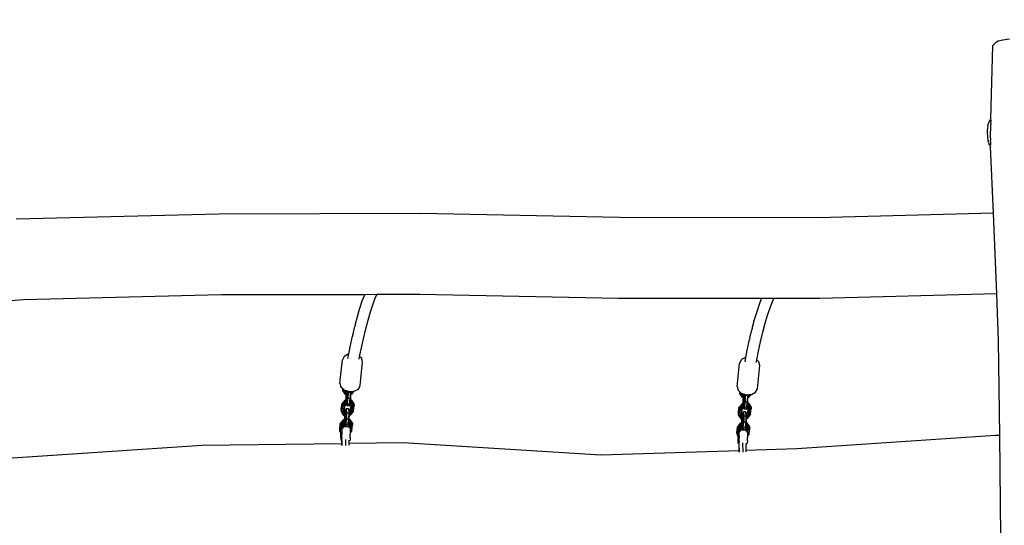
# Model space of a CAD drawing. Units: millimetres. Extents: x -602 to 3944, y -143 to 1686.
# Drawn here: x 578 to 718, y 334 to 405 of the extents above; entities that cross this region are included whole.
import ezdxf

# ---------------------------------------------------------------- set-up
doc = ezdxf.new("R2010")
doc.units = ezdxf.units.MM
doc.header["$LTSCALE"] = 45
doc.header["$PDSIZE"] = -1
doc.layers.add('VP-DIM', color=7, linetype='Continuous')
doc.layers.add('VP-EQ', color=7, linetype='Continuous', true_color=0x8a3492)
doc.dimstyles.get("Standard").update_dxf_attribs({"dimtxt": 14, "dimasz": 20, "dimexe": 20, "dimexo": 50, "dimgap": 20, "dimtad": 0, "dimdec": 0, "dimzin": 0, "dimdsep": 46, "dimtxsty": 'Standard', "dimcen": -0.09, "dimadec": 0, "dimazin": 0, "dimtfac": 1, "dimtdec": 4, "dimtofl": 0, "dimtmove": 0, "dimatfit": 3, "dimfxl": 70, "dimfxlon": 1, "dimtolj": 1, "dimtzin": 0, "dimarcsym": 0})

# ---------------------------------------------------------------- blocks, each defined once
blk = doc.blocks.new('*D1260')
at = {"layer": 'Defpoints', "color": 0}
for p in [(930.75, 823.83), (247.08, 49.95), (1450.31, 49.95)]:
    blk.add_point(p, dxfattribs=at)
at = {"layer": 'VP-DIM', "color": 0, "lineweight": -2}
for p, q in [((1380.31, 823.83), (1470.31, 823.83)), ((1450.31, 803.83), (1450.31, 476.8)), ((1450.31, 69.95), (1450.31, 401.8)), ((1380.31, 49.95), (1470.31, 49.95))]:
    blk.add_line(p, q, dxfattribs=at)
at = {"layer": 'VP-DIM', "color": 0}
for points in [[(1453.64, 803.83), (1446.98, 803.83), (1450.31, 823.83)], [(1446.98, 69.95), (1453.64, 69.95), (1450.31, 49.95)]]:
    blk.add_solid(points, dxfattribs=at)
at = {"layer": 'VP-DIM', "color": 0, "insert": (1450.31, 439.3), "char_height": 14, "attachment_point": 5, "rotation": 90}
blk.add_mtext('\\A1;780', dxfattribs=at)
blk = doc.blocks.new('*D1268')
at = {"layer": 'Defpoints', "color": 0}
for p in [(931.98, 983.84), (196.53, -139.95), (1573.15, -139.95)]:
    blk.add_point(p, dxfattribs=at)
at = {"layer": 'VP-DIM', "color": 0, "lineweight": -2}
for p, q in [((1503.15, 983.84), (1593.15, 983.84)), ((1573.15, 963.84), (1573.15, 482.16)), ((1573.15, -119.95), (1573.15, 400.16)), ((1503.15, -139.95), (1593.15, -139.95))]:
    blk.add_line(p, q, dxfattribs=at)
at = {"layer": 'VP-DIM', "color": 0}
for points in [[(1576.49, 963.84), (1569.82, 963.84), (1573.15, 983.84)], [(1569.82, -119.95), (1576.49, -119.95), (1573.15, -139.95)]]:
    blk.add_solid(points, dxfattribs=at)
at = {"layer": 'VP-DIM', "color": 0, "insert": (1573.15, 441.16), "char_height": 14, "attachment_point": 5, "rotation": 90}
blk.add_mtext('\\A1;1124', dxfattribs=at)
blk = doc.blocks.new('RB1315_')
at = {"color": 0}
for p, q in [((715.87, 403.15), (716.11, 403.31)), ((716.11, 403.31), (716.74, 403.46)), ((716.74, 403.46), (717.68, 403.58)), ((715.04, 392.19), (715.35, 402.65)), ((715.87, 403.15), (715.35, 402.65)), ((714.83, 391.93), (714.97, 392.12)), ((715.03, 392.19), (714.97, 392.12)), ((715.03, 392.19), (715.04, 392.19)), ((715.04, 392.15), (715.04, 392.19)), ((714.52, 390.52), (714.54, 390.75)), ((714.56, 390.96), (714.54, 390.75)), ((714.58, 391.12), (714.56, 390.96)), ((714.58, 391.12), (714.66, 391.48)), ((714.66, 391.48), (714.7, 391.62)), ((714.7, 391.62), (714.83, 391.93)), ((714.95, 390.75), (714.94, 390.23)), ((714.98, 391.23), (714.95, 390.75)), ((715.02, 391.65), (714.98, 391.23)), ((715.02, 391.65), (715.07, 391.98)), ((715.07, 391.98), (715.1, 392.05)), ((715.1, 392.05), (715.1, 392.05)), ((714.52, 390.52), (714.51, 390.39)), ((714.51, 390.39), (714.51, 390.26)), ((714.51, 390.26), (714.51, 390.12)), ((714.51, 390.12), (714.52, 390)), ((714.52, 390), (714.53, 389.75)), ((714.53, 389.75), (714.54, 389.55)), ((714.54, 389.55), (714.57, 389.39)), ((714.57, 389.39), (714.64, 389.03)), ((714.94, 390.23), (714.94, 389.71)), ((714.94, 389.71), (714.96, 389.39)), ((714.96, 389.36), (714.96, 389.39)), ((714.96, 389.36), (714.96, 389.23)), ((714.68, 388.89), (714.64, 389.03)), ((714.68, 388.89), (714.79, 388.58)), ((714.79, 388.58), (714.94, 388.39)), ((714.94, 388.39), (714.97, 388.35)), ((714.99, 388.82), (714.96, 389.23)), ((714.97, 388.35), (714.97, 388.44)), ((715.34, 378.9), (714.97, 388.35)), ((715.03, 388.59), (714.99, 388.82)), ((715.03, 388.59), (715.03, 388.59)), ((605.57, 379.12), (576.84, 378.47)), ((634.16, 379.09), (605.57, 379.12)), ((662.34, 378.45), (634.16, 379.09)), ((690.43, 378.34), (662.34, 378.45)), ((715.34, 378.9), (690.43, 378.34)), ((715.77, 367.45), (715.34, 378.9)), ((577.85, 367.04), (567.57, 366.41)), ((605.88, 367.67), (577.85, 367.04)), ((626.21, 367.64), (605.88, 367.67)), ((625.87, 366.75), (626.21, 367.64)), ((627.94, 367.64), (626.21, 367.64)), ((627.36, 366.22), (627.71, 367.12)), ((627.71, 367.12), (627.94, 367.64)), ((634.03, 367.63), (627.94, 367.64)), ((662.16, 367), (634.03, 367.63)), ((682.46, 366.92), (662.16, 367)), ((715.77, 367.45), (690.69, 366.89)), ((716.03, 360.83), (715.77, 367.45)), ((625.18, 364.57), (625.52, 365.72)), ((625.52, 365.72), (625.87, 366.75)), ((627.02, 365.19), (627.36, 366.22)), ((681.8, 365.08), (682.15, 366.11)), ((682.15, 366.11), (682.46, 366.92)), ((684.18, 366.91), (682.46, 366.92)), ((683.3, 364.55), (683.65, 365.58)), ((683.65, 365.58), (683.99, 366.49)), ((683.99, 366.49), (684.18, 366.91)), ((690.69, 366.89), (684.18, 366.91)), ((624.84, 363.31), (625.18, 364.57)), ((626.68, 364.05), (627.02, 365.19)), ((681.46, 363.93), (681.8, 365.08)), ((682.96, 363.41), (683.3, 364.55)), ((624.5, 361.92), (624.79, 363.13)), ((624.84, 363.31), (624.79, 363.13)), ((626, 361.41), (626.34, 362.79)), ((626.34, 362.79), (626.68, 364.05)), ((681.12, 362.67), (681.46, 363.93)), ((682.62, 362.15), (682.96, 363.41)), ((624.13, 360.26), (624.46, 361.75)), ((624.5, 361.92), (624.46, 361.75)), ((625.72, 360.1), (626, 361.41)), ((680.78, 361.29), (681.08, 362.49)), ((681.12, 362.67), (681.08, 362.49)), ((682.29, 360.78), (682.62, 362.15)), ((623.92, 359.23), (624.13, 360.26)), ((625.47, 358.88), (625.72, 360.1)), ((680.41, 359.62), (680.74, 361.11)), ((680.78, 361.29), (680.74, 361.11)), ((682, 359.46), (682.29, 360.78)), ((716.14, 347.39), (716.03, 360.83)), ((623.28, 358.91), (623.02, 358.42)), ((623.86, 359.22), (623.28, 358.91)), ((623.8, 358.65), (623.92, 359.23)), ((623.8, 358.65), (623.81, 358.59)), ((623.92, 359.23), (623.86, 359.22)), ((625.39, 358.51), (625.47, 358.88)), ((625.77, 358.6), (625.47, 358.88)), ((625.89, 358.06), (625.77, 358.6)), ((680.08, 358.01), (680.2, 358.59)), ((680.2, 358.59), (680.14, 358.59)), ((680.2, 358.59), (680.41, 359.62)), ((681.75, 358.24), (682, 359.46)), ((622.66, 355.13), (623.02, 358.42)), ((625.53, 354.77), (625.89, 358.06)), ((678.95, 354.49), (679.3, 357.78)), ((679.56, 358.27), (679.3, 357.78)), ((680.14, 358.59), (679.56, 358.27)), ((680.08, 358.01), (680.09, 357.95)), ((681.68, 357.87), (681.75, 358.24)), ((682.05, 357.97), (681.75, 358.24)), ((681.81, 354.14), (682.17, 357.43)), ((682.17, 357.43), (682.05, 357.97)), ((622.66, 355.13), (622.78, 354.59)), ((622.78, 354.59), (623.05, 354.34)), ((625.27, 354.28), (625.53, 354.77)), ((678.95, 354.49), (679.07, 353.95)), ((623.05, 354.32), (623.05, 354.34)), ((623.05, 354.34), (623.09, 354.3)), ((623.05, 354.32), (623.07, 354.1)), ((623.07, 354.1), (623.09, 354.3)), ((623.17, 354.03), (623.07, 354.1)), ((623.43, 353.53), (623.07, 354.1)), ((623.09, 354.3), (623.19, 354.21)), ((623.17, 354.03), (623.19, 354.21)), ((623.5, 353.53), (623.17, 354.03)), ((623.19, 354.21), (623.26, 354.15)), ((623.26, 354.15), (623.38, 354.1)), ((623.38, 354.03), (623.38, 354.1)), ((623.38, 354.1), (623.45, 354.08)), ((623.38, 354.03), (623.45, 354.08)), ((623.61, 353.67), (623.38, 354.03)), ((623.43, 353.53), (623.5, 353.53)), ((623.45, 354.08), (623.53, 354.06)), ((623.56, 353.53), (623.5, 353.53)), ((623.52, 352.75), (623.54, 353.29)), ((623.68, 353.83), (623.53, 354.06)), ((623.53, 354.06), (623.67, 354.01)), ((623.54, 353.29), (623.56, 353.53)), ((623.54, 352.75), (623.55, 353.15)), ((623.55, 353.15), (623.58, 353.53)), ((623.55, 353.15), (623.66, 353.05)), ((623.58, 353.53), (623.56, 353.53)), ((623.68, 353.53), (623.58, 353.53)), ((623.61, 353.67), (623.68, 353.82)), ((623.68, 353.67), (623.61, 353.67)), ((623.68, 353.01), (623.62, 352.23)), ((623.65, 352.9), (623.66, 353.05)), ((623.66, 353.05), (623.65, 352.9)), ((623.66, 353.05), (623.68, 353.31)), ((623.67, 353.15), (623.66, 353.05)), ((623.66, 353.05), (623.66, 353.05)), ((623.68, 353.83), (623.67, 354.01)), ((623.67, 354.01), (623.68, 354.01)), ((623.68, 353.31), (623.67, 353.15)), ((623.68, 354.01), (623.7, 353.78)), ((623.68, 354.01), (623.8, 353.97)), ((623.68, 353.82), (623.68, 353.83)), ((623.68, 353.83), (623.68, 353.83)), ((623.68, 353.79), (623.68, 353.72)), ((623.7, 353.78), (623.68, 353.01)), ((623.68, 353.72), (623.68, 353.67)), ((623.68, 353.67), (623.68, 353.53)), ((623.68, 353.53), (623.68, 353.31)), ((623.79, 352.94), (623.68, 353.01)), ((623.81, 353.81), (623.7, 353.78)), ((623.81, 353.81), (623.79, 352.94)), ((623.8, 353.97), (623.81, 353.81)), ((623.8, 353.97), (623.95, 353.92)), ((624.11, 353.81), (623.81, 353.81)), ((623.95, 353.92), (624.1, 353.93)), ((624.11, 353.81), (624.09, 352.94)), ((624.1, 353.93), (624.11, 353.81)), ((624.1, 353.93), (624.19, 353.93)), ((624.11, 353.81), (624.2, 353.79)), ((624.18, 353), (624.2, 353.55)), ((624.19, 353.93), (624.38, 353.95)), ((624.2, 353.79), (624.19, 353.93)), ((624.38, 353.95), (624.2, 353.73)), ((624.2, 353.73), (624.2, 353.79)), ((624.2, 353.55), (624.2, 353.73)), ((624.25, 353.55), (624.2, 353.55)), ((624.59, 353.96), (624.25, 353.55)), ((624.29, 353.55), (624.25, 353.55)), ((624.63, 353.96), (624.29, 353.55)), ((624.38, 353.95), (624.59, 353.96)), ((624.59, 353.96), (624.63, 353.96)), ((624.63, 353.96), (624.69, 353.97)), ((624.69, 353.97), (625.27, 354.28)), ((679.07, 353.95), (679.34, 353.7)), ((679.33, 353.68), (679.34, 353.7)), ((679.33, 353.68), (679.35, 353.46)), ((679.34, 353.7), (679.37, 353.67)), ((679.35, 353.46), (679.37, 353.67)), ((679.46, 353.39), (679.35, 353.46)), ((679.72, 352.89), (679.35, 353.46)), ((679.37, 353.67), (679.47, 353.57)), ((679.46, 353.39), (679.47, 353.57)), ((679.78, 352.89), (679.46, 353.39)), ((679.47, 353.57), (679.54, 353.51)), ((679.54, 353.51), (679.67, 353.47)), ((679.66, 353.4), (679.67, 353.47)), ((679.66, 353.4), (679.74, 353.44)), ((679.9, 353.03), (679.66, 353.4)), ((679.67, 353.47), (679.74, 353.44)), ((679.74, 353.44), (679.82, 353.42)), ((679.96, 353.19), (679.82, 353.42)), ((679.82, 353.42), (679.95, 353.38)), ((679.9, 353.03), (679.96, 353.19)), ((679.97, 353.03), (679.9, 353.03)), ((679.96, 353.19), (679.95, 353.38)), ((679.95, 353.38), (679.97, 353.37)), ((679.96, 353.19), (679.96, 353.19)), ((679.96, 353.19), (679.96, 353.19)), ((679.96, 353.16), (679.97, 353.08)), ((679.97, 353.03), (679.96, 352.89)), ((679.97, 353.37), (679.98, 353.14)), ((679.97, 353.37), (680.08, 353.33)), ((679.98, 353.14), (679.97, 352.37)), ((679.97, 353.08), (679.97, 353.03)), ((680.09, 353.17), (679.98, 353.14)), ((680.09, 353.17), (680.07, 352.3)), ((680.08, 353.33), (680.09, 353.17)), ((680.08, 353.33), (680.24, 353.28)), ((680.39, 353.18), (680.09, 353.17)), ((680.24, 353.28), (680.38, 353.29)), ((680.39, 353.18), (680.37, 352.31)), ((680.38, 353.29), (680.47, 353.3)), ((680.38, 353.29), (680.39, 353.18)), ((680.39, 353.18), (680.48, 353.15)), ((680.47, 353.3), (680.66, 353.31)), ((680.48, 353.15), (680.47, 353.3)), ((680.66, 353.31), (680.48, 353.09)), ((680.48, 353.09), (680.48, 353.15)), ((680.48, 352.91), (680.48, 353.09)), ((680.87, 353.32), (680.53, 352.91)), ((680.91, 353.33), (680.57, 352.92)), ((680.66, 353.31), (680.87, 353.32)), ((680.87, 353.32), (680.91, 353.33)), ((680.91, 353.33), (680.97, 353.33)), ((680.97, 353.33), (681.55, 353.64)), ((681.55, 353.64), (681.81, 354.14)), ((622.84, 351.32), (622.92, 352.13)), ((622.85, 351.1), (622.94, 351.91)), ((622.92, 352.13), (623.41, 352.72)), ((622.92, 352.13), (622.94, 351.91)), ((622.94, 351.91), (623.43, 352.5)), ((622.94, 351.91), (623.04, 351.84)), ((622.96, 351.03), (623.04, 351.84)), ((623.04, 351.84), (623.47, 352.36)), ((623.16, 351.04), (623.25, 351.84)), ((623.25, 351.84), (623.56, 352.23)), ((623.25, 351.84), (623.37, 351.92)), ((623.3, 351.28), (623.37, 351.92)), ((623.37, 351.92), (623.55, 352.14)), ((623.41, 352.72), (623.44, 352.74)), ((623.41, 352.72), (623.64, 352.73)), ((623.41, 352.72), (623.43, 352.5)), ((623.43, 352.5), (623.62, 352.51)), ((623.43, 352.5), (623.47, 352.36)), ((623.52, 352.75), (623.44, 352.74)), ((623.47, 352.36), (623.61, 352.37)), ((623.54, 352.75), (623.52, 352.75)), ((623.64, 352.75), (623.54, 352.75)), ((623.55, 352.14), (623.57, 352.16)), ((623.56, 351.99), (623.55, 352.14)), ((623.62, 352.23), (623.56, 351.99)), ((623.57, 352.23), (623.56, 352.23)), ((623.66, 351.89), (623.56, 351.99)), ((623.57, 352.23), (623.57, 352.22)), ((623.58, 352.22), (623.57, 352.23)), ((623.57, 352.23), (623.58, 352.23)), ((623.61, 352.37), (623.58, 352.27)), ((623.62, 352.51), (623.61, 352.37)), ((623.61, 352.37), (623.61, 352.37)), ((623.64, 352.73), (623.62, 352.51)), ((623.73, 352.16), (623.62, 352.23)), ((623.65, 352.9), (623.64, 352.75)), ((623.64, 352.75), (623.64, 352.73)), ((623.73, 352.16), (623.66, 351.89)), ((623.96, 351.89), (623.66, 351.89)), ((623.73, 352.16), (623.79, 352.94)), ((624.03, 352.16), (623.73, 352.16)), ((624.09, 352.94), (623.79, 352.94)), ((624.03, 352.16), (623.96, 351.89)), ((623.96, 351.89), (624.06, 351.97)), ((624.03, 352.16), (624.09, 352.94)), ((624.03, 352.16), (624.12, 352.21)), ((624.06, 351.97), (624.1, 352.12)), ((624.09, 352.94), (624.18, 353)), ((624.1, 352.12), (624.12, 352.21)), ((624.1, 352.12), (624.18, 352)), ((624.12, 352.23), (624.14, 352.38)), ((624.12, 352.23), (624.35, 351.88)), ((624.12, 352.21), (624.12, 352.23)), ((624.18, 352), (624.12, 351.36)), ((624.22, 351.95), (624.13, 351.14)), ((624.14, 352.38), (624.15, 352.52)), ((624.14, 352.38), (624.23, 352.38)), ((624.15, 352.52), (624.16, 352.74)), ((624.15, 352.52), (624.28, 352.53)), ((624.16, 352.76), (624.18, 353)), ((624.22, 352.77), (624.16, 352.76)), ((624.16, 352.74), (624.16, 352.76)), ((624.16, 352.74), (624.26, 352.75)), ((624.18, 352), (624.22, 351.95)), ((624.26, 352.75), (624.22, 352.77)), ((624.35, 351.88), (624.22, 351.95)), ((624.28, 352.53), (624.23, 352.38)), ((624.23, 352.38), (624.55, 351.88)), ((624.26, 352.75), (624.63, 352.18)), ((624.26, 352.75), (624.28, 352.53)), ((624.35, 351.88), (624.27, 351.07)), ((624.28, 352.53), (624.65, 351.96)), ((624.55, 351.88), (624.47, 351.08)), ((624.65, 351.96), (624.55, 351.88)), ((624.56, 351.15), (624.65, 351.96)), ((624.63, 352.18), (624.65, 351.96)), ((679.2, 351.49), (679.69, 352.08)), ((679.22, 351.27), (679.71, 351.86)), ((679.33, 351.2), (679.76, 351.72)), ((679.69, 352.08), (679.72, 352.1)), ((679.69, 352.08), (679.92, 352.09)), ((679.69, 352.08), (679.71, 351.86)), ((679.71, 351.86), (679.9, 351.87)), ((679.71, 351.86), (679.76, 351.72)), ((679.72, 352.89), (679.78, 352.89)), ((679.81, 352.11), (679.72, 352.1)), ((679.76, 351.72), (679.89, 351.73)), ((679.84, 352.89), (679.78, 352.89)), ((679.81, 352.11), (679.82, 352.65)), ((679.82, 352.11), (679.81, 352.11)), ((679.82, 352.65), (679.84, 352.89)), ((679.82, 352.11), (679.83, 352.51)), ((679.92, 352.11), (679.82, 352.11)), ((679.83, 352.51), (679.86, 352.89)), ((679.83, 352.51), (679.94, 352.42)), ((679.86, 352.89), (679.84, 352.89)), ((679.96, 352.89), (679.86, 352.89)), ((679.89, 351.73), (679.87, 351.63)), ((679.9, 351.87), (679.89, 351.73)), ((679.89, 351.73), (679.89, 351.73)), ((679.97, 352.37), (679.9, 351.59)), ((679.92, 352.09), (679.9, 351.87)), ((679.93, 352.26), (679.92, 352.11)), ((679.92, 352.11), (679.92, 352.09)), ((679.93, 352.26), (679.94, 352.42)), ((679.95, 352.42), (679.93, 352.26)), ((679.94, 352.42), (679.96, 352.68)), ((679.95, 352.42), (679.94, 352.42)), ((679.96, 352.68), (679.95, 352.52)), ((679.95, 352.52), (679.95, 352.42)), ((679.96, 352.89), (679.96, 352.68)), ((680.07, 352.3), (679.97, 352.37)), ((680.01, 351.52), (680.07, 352.3)), ((680.37, 352.31), (680.07, 352.3)), ((680.31, 351.52), (680.37, 352.31)), ((680.37, 352.31), (680.47, 352.36)), ((680.41, 351.59), (680.42, 351.74)), ((680.42, 351.74), (680.43, 351.89)), ((680.42, 351.74), (680.51, 351.75)), ((680.43, 351.89), (680.45, 352.1)), ((680.43, 351.89), (680.56, 351.89)), ((680.45, 352.13), (680.47, 352.36)), ((680.5, 352.13), (680.45, 352.13)), ((680.45, 352.1), (680.45, 352.13)), ((680.45, 352.1), (680.55, 352.11)), ((680.47, 352.36), (680.48, 352.91)), ((680.53, 352.91), (680.48, 352.91)), ((680.55, 352.11), (680.5, 352.13)), ((680.56, 351.89), (680.51, 351.75)), ((680.51, 351.75), (680.83, 351.24)), ((680.57, 352.92), (680.53, 352.91)), ((680.55, 352.11), (680.91, 351.54)), ((680.55, 352.11), (680.56, 351.89)), ((680.56, 351.89), (680.93, 351.32)), ((622.84, 351.32), (622.85, 351.1)), ((622.96, 351.03), (622.85, 351.1)), ((623.22, 350.54), (622.85, 351.1)), ((623.29, 350.53), (622.96, 351.03)), ((623.16, 351.04), (623.29, 351.12)), ((623.4, 350.67), (623.16, 351.04)), ((623.22, 350.54), (623.29, 350.53)), ((623.29, 351.12), (623.3, 351.28)), ((623.47, 350.84), (623.29, 351.12)), ((623.34, 350.53), (623.29, 350.53)), ((623.39, 351.15), (623.3, 351.28)), ((623.32, 349.97), (623.33, 350.38)), ((623.33, 350.38), (623.34, 350.53)), ((623.33, 349.97), (623.34, 350.24)), ((623.34, 350.24), (623.36, 350.54)), ((623.36, 350.54), (623.34, 350.53)), ((623.34, 350.24), (623.45, 350.15)), ((623.47, 350.54), (623.36, 350.54)), ((623.39, 351.16), (623.45, 351.39)), ((623.39, 351.15), (623.39, 351.16)), ((623.42, 351.1), (623.39, 351.15)), ((623.4, 350.67), (623.47, 350.84)), ((623.47, 350.68), (623.4, 350.67)), ((623.42, 351.1), (623.45, 351.19)), ((623.45, 351.05), (623.42, 351.1)), ((623.55, 351.49), (623.45, 351.39)), ((623.45, 351.39), (623.49, 350.86)), ((623.45, 351.19), (623.45, 351.05)), ((623.46, 351.05), (623.45, 351.05)), ((623.45, 351.05), (623.47, 350.84)), ((623.45, 351.05), (623.47, 350.84)), ((623.45, 350.15), (623.47, 350.41)), ((623.47, 350.41), (623.46, 350.24)), ((623.46, 350.24), (623.46, 350.15)), ((623.49, 350.86), (623.47, 350.09)), ((623.47, 350.84), (623.47, 350.84)), ((623.47, 350.84), (623.48, 350.8)), ((623.48, 350.8), (623.47, 350.68)), ((623.47, 350.68), (623.47, 350.54)), ((623.47, 350.54), (623.47, 350.41)), ((623.6, 350.89), (623.49, 350.86)), ((623.85, 351.5), (623.55, 351.49)), ((623.55, 351.49), (623.6, 350.89)), ((623.6, 350.89), (623.58, 350.02)), ((623.9, 350.89), (623.6, 350.89)), ((623.85, 351.5), (623.9, 350.89)), ((623.85, 351.5), (623.95, 351.42)), ((623.9, 350.89), (623.88, 350.02)), ((623.9, 350.89), (623.99, 350.87)), ((623.97, 351.18), (623.95, 351.42)), ((624.12, 351.36), (623.97, 351.18)), ((623.99, 350.96), (623.97, 351.18)), ((623.97, 350.08), (623.99, 350.55)), ((624.13, 351.14), (623.99, 350.96)), ((624.27, 351.07), (623.99, 350.74)), ((623.99, 350.87), (623.99, 350.96)), ((623.99, 350.74), (623.99, 350.87)), ((623.99, 350.55), (623.99, 350.74)), ((624.04, 350.56), (623.99, 350.55)), ((624.47, 351.08), (624.04, 350.56)), ((624.08, 350.56), (624.04, 350.56)), ((624.56, 351.15), (624.08, 350.56)), ((624.12, 351.36), (624.13, 351.14)), ((624.27, 351.07), (624.13, 351.14)), ((624.56, 351.15), (624.47, 351.08)), ((679.12, 350.69), (679.2, 351.49)), ((679.12, 350.69), (679.14, 350.47)), ((679.14, 350.47), (679.22, 351.27)), ((679.24, 350.4), (679.14, 350.47)), ((679.5, 349.9), (679.14, 350.47)), ((679.2, 351.49), (679.22, 351.27)), ((679.22, 351.27), (679.33, 351.2)), ((679.24, 350.4), (679.33, 351.2)), ((679.57, 349.9), (679.24, 350.4)), ((679.45, 350.4), (679.53, 351.21)), ((679.45, 350.4), (679.57, 350.48)), ((679.68, 350.04), (679.45, 350.4)), ((679.53, 351.21), (679.84, 351.59)), ((679.53, 351.21), (679.65, 351.28)), ((679.57, 350.48), (679.59, 350.65)), ((679.75, 350.2), (679.57, 350.48)), ((679.59, 350.65), (679.65, 351.28)), ((679.67, 350.51), (679.59, 350.65)), ((679.65, 351.28), (679.83, 351.5)), ((679.67, 350.52), (679.73, 350.75)), ((679.67, 350.51), (679.67, 350.52)), ((679.71, 350.46), (679.67, 350.51)), ((679.71, 350.46), (679.73, 350.55)), ((679.74, 350.42), (679.71, 350.46)), ((679.84, 350.86), (679.73, 350.75)), ((679.73, 350.75), (679.78, 350.22)), ((679.73, 350.55), (679.74, 350.42)), ((679.74, 350.42), (679.74, 350.42)), ((679.74, 350.42), (679.75, 350.2)), ((679.74, 350.42), (679.76, 350.2)), ((679.78, 350.22), (679.76, 349.46)), ((679.88, 350.25), (679.78, 350.22)), ((679.83, 351.5), (679.85, 351.52)), ((679.84, 351.35), (679.83, 351.5)), ((679.9, 351.59), (679.84, 351.35)), ((679.86, 351.59), (679.84, 351.59)), ((679.94, 351.25), (679.84, 351.35)), ((679.84, 350.86), (679.88, 350.25)), ((680.13, 350.86), (679.84, 350.86)), ((679.86, 351.59), (679.86, 351.59)), ((679.86, 351.59), (679.86, 351.59)), ((679.86, 351.59), (679.86, 351.59)), ((679.88, 350.25), (679.86, 349.39)), ((680.18, 350.25), (679.88, 350.25)), ((680.01, 351.52), (679.9, 351.59)), ((680.01, 351.52), (679.94, 351.25)), ((680.24, 351.25), (679.94, 351.25)), ((680.31, 351.52), (680.01, 351.52)), ((680.13, 350.86), (680.18, 350.25)), ((680.13, 350.86), (680.23, 350.78)), ((680.18, 350.25), (680.16, 349.39)), ((680.18, 350.25), (680.28, 350.23)), ((680.25, 350.54), (680.23, 350.78)), ((680.31, 351.52), (680.24, 351.25)), ((680.24, 351.25), (680.34, 351.33)), ((680.4, 350.72), (680.25, 350.54)), ((680.27, 350.33), (680.25, 350.54)), ((680.41, 350.5), (680.27, 350.33)), ((680.55, 350.44), (680.27, 350.1)), ((680.28, 350.23), (680.27, 350.33)), ((680.27, 350.1), (680.28, 350.23)), ((680.31, 351.52), (680.4, 351.57)), ((680.75, 350.44), (680.32, 349.92)), ((680.34, 351.33), (680.38, 351.49)), ((680.85, 350.52), (680.36, 349.92)), ((680.38, 351.49), (680.4, 351.57)), ((680.38, 351.49), (680.46, 351.36)), ((680.4, 351.57), (680.41, 351.59)), ((680.46, 351.36), (680.4, 350.72)), ((680.4, 350.72), (680.41, 350.5)), ((680.41, 351.59), (680.63, 351.24)), ((680.5, 351.31), (680.41, 350.5)), ((680.55, 350.44), (680.41, 350.5)), ((680.46, 351.36), (680.5, 351.31)), ((680.63, 351.24), (680.5, 351.31)), ((680.63, 351.24), (680.55, 350.44)), ((680.83, 351.24), (680.75, 350.44)), ((680.85, 350.52), (680.75, 350.44)), ((680.93, 351.32), (680.83, 351.24)), ((680.85, 350.52), (680.93, 351.32)), ((680.91, 351.54), (680.93, 351.32)), ((622.62, 348.56), (622.7, 349.36)), ((622.63, 348.34), (622.72, 349.14)), ((622.7, 349.36), (623.19, 349.95)), ((622.7, 349.36), (622.72, 349.14)), ((622.72, 349.14), (623.21, 349.73)), ((622.72, 349.14), (622.82, 349.07)), ((622.74, 348.27), (622.82, 349.07)), ((622.82, 349.07), (623.25, 349.59)), ((622.98, 348.64), (623.03, 349.07)), ((623.03, 349.07), (623.34, 349.45)), ((623.03, 349.07), (623.15, 349.15)), ((623.1, 348.71), (623.13, 348.93)), ((623.13, 348.93), (623.15, 349.15)), ((623.93, 348.93), (623.13, 348.93)), ((623.15, 349.15), (623.33, 349.37)), ((623.19, 349.95), (623.22, 349.97)), ((623.19, 349.95), (623.44, 349.95)), ((623.19, 349.95), (623.21, 349.73)), ((623.21, 349.73), (623.42, 349.73)), ((623.21, 349.73), (623.25, 349.59)), ((623.32, 349.97), (623.22, 349.97)), ((623.25, 349.59), (623.41, 349.59)), ((623.33, 349.97), (623.32, 349.97)), ((623.44, 349.98), (623.33, 349.97)), ((623.33, 349.37), (623.35, 349.39)), ((623.35, 349.08), (623.33, 349.37)), ((623.34, 349.45), (623.4, 349.46)), ((623.39, 349.44), (623.34, 349.45)), ((623.36, 349.29), (623.35, 349.4)), ((623.41, 349.31), (623.35, 349.08)), ((623.45, 348.98), (623.35, 349.08)), ((623.4, 349.46), (623.36, 349.29)), ((623.41, 349.59), (623.4, 349.46)), ((623.47, 350.09), (623.41, 349.31)), ((623.42, 349.73), (623.41, 349.59)), ((623.52, 349.24), (623.41, 349.31)), ((623.44, 349.95), (623.42, 349.73)), ((623.44, 349.98), (623.45, 350.15)), ((623.46, 350.15), (623.44, 349.98)), ((623.44, 349.98), (623.44, 349.95)), ((623.46, 350.15), (623.45, 350.15)), ((623.52, 349.24), (623.45, 348.98)), ((623.75, 348.98), (623.45, 348.98)), ((623.58, 350.02), (623.47, 350.09)), ((623.52, 349.24), (623.58, 350.02)), ((623.82, 349.24), (623.52, 349.24)), ((623.88, 350.02), (623.58, 350.02)), ((623.82, 349.24), (623.75, 348.98)), ((623.75, 348.98), (623.85, 349.06)), ((623.82, 349.24), (623.88, 350.02)), ((623.82, 349.24), (623.91, 349.3)), ((623.85, 349.06), (623.91, 349.3)), ((623.88, 350.02), (623.97, 350.08)), ((623.91, 349.3), (623.92, 349.42)), ((623.91, 349.3), (623.96, 349.23)), ((623.92, 349.42), (623.94, 349.61)), ((623.92, 349.42), (624.13, 349.11)), ((623.93, 348.93), (623.92, 348.85)), ((623.96, 349.23), (623.93, 348.93)), ((623.94, 349.61), (623.95, 349.75)), ((623.94, 349.61), (624.01, 349.61)), ((623.95, 349.75), (623.97, 349.97)), ((623.95, 349.75), (624.06, 349.75)), ((623.99, 349.18), (623.95, 348.72)), ((623.96, 349.23), (623.99, 349.18)), ((623.97, 349.99), (623.97, 350.08)), ((624, 349.99), (623.97, 349.99)), ((623.97, 349.97), (623.97, 349.99)), ((623.97, 349.97), (624.04, 349.97)), ((624.13, 349.11), (623.99, 349.18)), ((624.04, 349.97), (624, 349.99)), ((624.06, 349.75), (624.01, 349.61)), ((624.01, 349.61), (624.33, 349.11)), ((624.04, 349.97), (624.41, 349.41)), ((624.04, 349.97), (624.06, 349.75)), ((624.06, 349.75), (624.43, 349.19)), ((624.13, 349.11), (624.08, 348.64)), ((624.33, 349.11), (624.25, 348.32)), ((624.43, 349.19), (624.33, 349.11)), ((624.34, 348.39), (624.43, 349.19)), ((624.41, 349.41), (624.43, 349.19)), ((678.98, 348.72), (679.47, 349.31)), ((679, 348.5), (679.49, 349.09)), ((679.11, 348.43), (679.54, 348.95)), ((679.47, 349.31), (679.5, 349.33)), ((679.47, 349.31), (679.72, 349.32)), ((679.47, 349.31), (679.49, 349.09)), ((679.49, 349.09), (679.71, 349.1)), ((679.49, 349.09), (679.54, 348.95)), ((679.5, 349.9), (679.57, 349.9)), ((679.6, 349.34), (679.5, 349.33)), ((679.54, 348.95), (679.7, 348.96)), ((679.62, 349.9), (679.57, 349.9)), ((679.6, 349.34), (679.61, 349.74)), ((679.62, 349.34), (679.6, 349.34)), ((679.61, 349.74), (679.62, 349.9)), ((679.62, 349.6), (679.65, 349.9)), ((679.65, 349.9), (679.62, 349.9)), ((679.62, 349.6), (679.73, 349.51)), ((679.62, 349.34), (679.62, 349.6)), ((679.73, 349.34), (679.62, 349.34)), ((679.75, 349.9), (679.65, 349.9)), ((679.68, 350.04), (679.75, 350.2)), ((679.76, 350.04), (679.68, 350.04)), ((679.7, 348.96), (679.68, 348.82)), ((679.76, 349.46), (679.7, 348.68)), ((679.71, 349.1), (679.7, 348.96)), ((679.72, 349.32), (679.71, 349.1)), ((679.73, 349.34), (679.72, 349.32)), ((679.73, 349.51), (679.75, 349.77)), ((679.73, 349.34), (679.73, 349.51)), ((679.74, 349.51), (679.73, 349.51)), ((679.74, 349.51), (679.73, 349.34)), ((679.75, 349.6), (679.74, 349.51)), ((679.76, 350.2), (679.75, 350.2)), ((679.76, 350.04), (679.75, 349.9)), ((679.75, 349.9), (679.75, 349.77)), ((679.75, 349.77), (679.75, 349.6)), ((679.76, 350.2), (679.76, 350.16)), ((679.76, 350.16), (679.76, 350.04)), ((679.86, 349.39), (679.76, 349.46)), ((679.8, 348.61), (679.86, 349.39)), ((680.16, 349.39), (679.86, 349.39)), ((680.1, 348.61), (680.16, 349.39)), ((680.16, 349.39), (680.26, 349.44)), ((680.21, 348.79), (680.22, 348.97)), ((680.22, 348.97), (680.23, 349.11)), ((680.22, 348.97), (680.29, 348.97)), ((680.23, 349.11), (680.25, 349.33)), ((680.23, 349.11), (680.34, 349.12)), ((680.25, 349.35), (680.26, 349.44)), ((680.28, 349.36), (680.25, 349.35)), ((680.25, 349.33), (680.25, 349.35)), ((680.25, 349.33), (680.33, 349.33)), ((680.26, 349.44), (680.27, 349.92)), ((680.27, 349.92), (680.27, 350.1)), ((680.32, 349.92), (680.27, 349.92)), ((680.33, 349.33), (680.28, 349.36)), ((680.34, 349.12), (680.29, 348.97)), ((680.29, 348.97), (680.61, 348.47)), ((680.36, 349.92), (680.32, 349.92)), ((680.33, 349.33), (680.69, 348.77)), ((680.33, 349.33), (680.34, 349.12)), ((680.34, 349.12), (680.71, 348.55)), ((622.62, 348.56), (622.63, 348.34)), ((622.74, 348.27), (622.63, 348.34)), ((622.77, 348.13), (622.63, 348.34)), ((622.85, 348.11), (622.74, 348.27)), ((622.77, 348.02), (622.77, 348.13)), ((622.83, 348.04), (622.77, 348.13)), ((622.78, 347.52), (622.77, 348.02)), ((622.8, 347.14), (622.78, 347.52)), ((622.89, 348.64), (622.9, 348.37)), ((622.9, 348.37), (622.91, 347.87)), ((622.9, 347.39), (622.91, 347.87)), ((624.08, 348.64), (624.1, 348.38)), ((624.1, 348.38), (624.11, 348.14)), ((624.1, 347.4), (624.11, 347.88)), ((624.34, 348.39), (624.11, 348.1)), ((624.25, 348.32), (624.11, 348.14)), ((624.11, 348.14), (624.11, 348.1)), ((624.11, 348.1), (624.11, 347.88)), ((624.34, 348.39), (624.25, 348.32)), ((678.9, 347.92), (678.98, 348.72)), ((678.9, 347.92), (678.92, 347.7)), ((678.92, 347.7), (679, 348.5)), ((679.02, 347.63), (678.92, 347.7)), ((679.05, 347.5), (678.92, 347.7)), ((678.98, 348.72), (679, 348.5)), ((679, 348.5), (679.11, 348.43)), ((679.02, 347.63), (679.11, 348.43)), ((679.13, 347.47), (679.02, 347.63)), ((679.05, 347.38), (679.05, 347.5)), ((679.11, 347.4), (679.05, 347.5)), ((679.17, 348), (679.19, 347.74)), ((679.19, 347.74), (679.2, 347.24)), ((679.26, 348), (679.31, 348.44)), ((679.31, 348.44), (679.62, 348.82)), ((679.31, 348.44), (679.43, 348.51)), ((679.39, 348.07), (679.41, 348.29)), ((679.41, 348.29), (679.43, 348.51)), ((680.21, 348.29), (679.41, 348.29)), ((679.43, 348.51), (679.61, 348.73)), ((679.61, 348.73), (679.63, 348.75)), ((679.64, 348.45), (679.61, 348.73)), ((679.67, 348.81), (679.62, 348.82)), ((679.62, 348.82), (679.68, 348.82)), ((679.64, 348.65), (679.63, 348.77)), ((679.68, 348.82), (679.64, 348.65)), ((679.7, 348.68), (679.64, 348.45)), ((679.73, 348.34), (679.64, 348.45)), ((679.8, 348.61), (679.7, 348.68)), ((679.8, 348.61), (679.73, 348.34)), ((680.03, 348.34), (679.73, 348.34)), ((680.1, 348.61), (679.8, 348.61)), ((680.1, 348.61), (680.03, 348.34)), ((680.03, 348.34), (680.13, 348.42)), ((680.1, 348.61), (680.2, 348.66)), ((680.13, 348.42), (680.2, 348.66)), ((680.2, 348.66), (680.21, 348.79)), ((680.2, 348.66), (680.24, 348.59)), ((680.21, 348.29), (680.2, 348.21)), ((680.21, 348.79), (680.41, 348.47)), ((680.24, 348.59), (680.21, 348.29)), ((680.28, 348.54), (680.23, 348.08)), ((680.24, 348.59), (680.28, 348.54)), ((680.41, 348.47), (680.28, 348.54)), ((680.41, 348.47), (680.36, 348)), ((680.37, 348), (680.38, 347.74)), ((680.38, 347.74), (680.39, 347.51)), ((680.63, 347.75), (680.39, 347.47)), ((680.53, 347.68), (680.39, 347.51)), ((680.39, 347.51), (680.39, 347.47)), ((680.39, 347.47), (680.39, 347.24)), ((680.61, 348.47), (680.53, 347.68)), ((680.63, 347.75), (680.53, 347.68)), ((680.71, 348.55), (680.61, 348.47)), ((680.63, 347.75), (680.71, 348.55)), ((680.69, 348.77), (680.71, 348.55)), ((603.1, 346.36), (563.94, 343.86)), ((622.91, 346.55), (603.1, 346.36)), ((622.84, 346.97), (622.8, 347.14)), ((622.88, 347.06), (622.84, 346.97)), ((622.91, 346.97), (622.84, 346.97)), ((622.9, 347.39), (622.88, 347.06)), ((622.91, 346.55), (622.91, 346.97)), ((622.93, 346.97), (622.91, 346.97)), ((622.91, 346.36), (622.91, 346.55)), ((622.95, 346.31), (622.95, 347.02)), ((623.46, 346.27), (623.46, 347.13)), ((623.93, 346.97), (623.93, 347.03)), ((624.04, 346.97), (623.93, 346.97)), ((623.93, 346.56), (623.93, 346.97)), ((631.62, 346.63), (623.93, 346.56)), ((623.93, 346.32), (623.93, 346.56)), ((624.07, 347.07), (624.04, 346.97)), ((624.1, 347.4), (624.07, 347.07)), ((659.58, 344.8), (631.62, 346.63)), ((679.06, 346.88), (679.05, 347.38)), ((679.09, 346.5), (679.06, 346.88)), ((679.12, 346.33), (679.09, 346.5)), ((679.16, 346.43), (679.12, 346.33)), ((679.19, 346.33), (679.12, 346.33)), ((679.19, 346.76), (679.16, 346.43)), ((679.19, 346.76), (679.2, 347.24)), ((679.19, 345.35), (679.19, 346.33)), ((679.21, 346.33), (679.19, 346.33)), ((679.24, 345.16), (679.23, 346.39)), ((679.75, 345.15), (679.75, 346.49)), ((680.21, 346.34), (680.21, 346.39)), ((680.32, 346.34), (680.21, 346.34)), ((680.22, 345.38), (680.21, 346.34)), ((680.36, 346.43), (680.32, 346.34)), ((680.38, 346.76), (680.36, 346.43)), ((680.38, 346.76), (680.39, 347.24)), ((715.56, 347.39), (687.37, 345.59)), ((716.14, 347.39), (715.56, 347.39)), ((716.26, 333.11), (716.14, 347.39)), ((679.19, 345.35), (659.58, 344.8)), ((679.19, 345.2), (679.19, 345.35)), ((687.37, 345.59), (680.22, 345.38)), ((680.22, 345.19), (680.22, 345.38))]:
    blk.add_line(p, q, dxfattribs=at)
blk = doc.blocks.new('RB1315_2D')
at = {"layer": 'VP-EQ', "color": 0, "rotation": 0.1829651084354361}
blk.add_blockref('RB1315_', (2.17, -3.13), dxfattribs=at)

msp = doc.modelspace()

# ---------------------------------------------------------------- block references
at = {"layer": 'VP-EQ', "color": 0}
msp.add_blockref('RB1315_2D', (0, 0), dxfattribs=at)

# ---------------------------------------------------------------- dimensions: what is measured, and where the dimension line sits
at = {"layer": 'VP-DIM', "color": 0}
dim = msp.add_linear_dim(base=(1573.15, -139.95), p1=(931.98, 983.84), p2=(196.53, -139.95), angle=90, dimstyle='Standard', dxfattribs=at)
dim.commit()
dim.dimension.update_dxf_attribs({"geometry": '*D1268', "text_midpoint": (1573.15, 441.16), "dimtype": 160})
dim = msp.add_linear_dim(base=(1450.31, 49.95), p1=(930.75, 823.83), p2=(247.08, 49.95), angle=90, text='780', dimstyle='Standard', dxfattribs=at)
dim.commit()
dim.dimension.update_dxf_attribs({"geometry": '*D1260', "text_midpoint": (1450.31, 439.3), "dimtype": 160})

doc.saveas('drawing.dxf')
